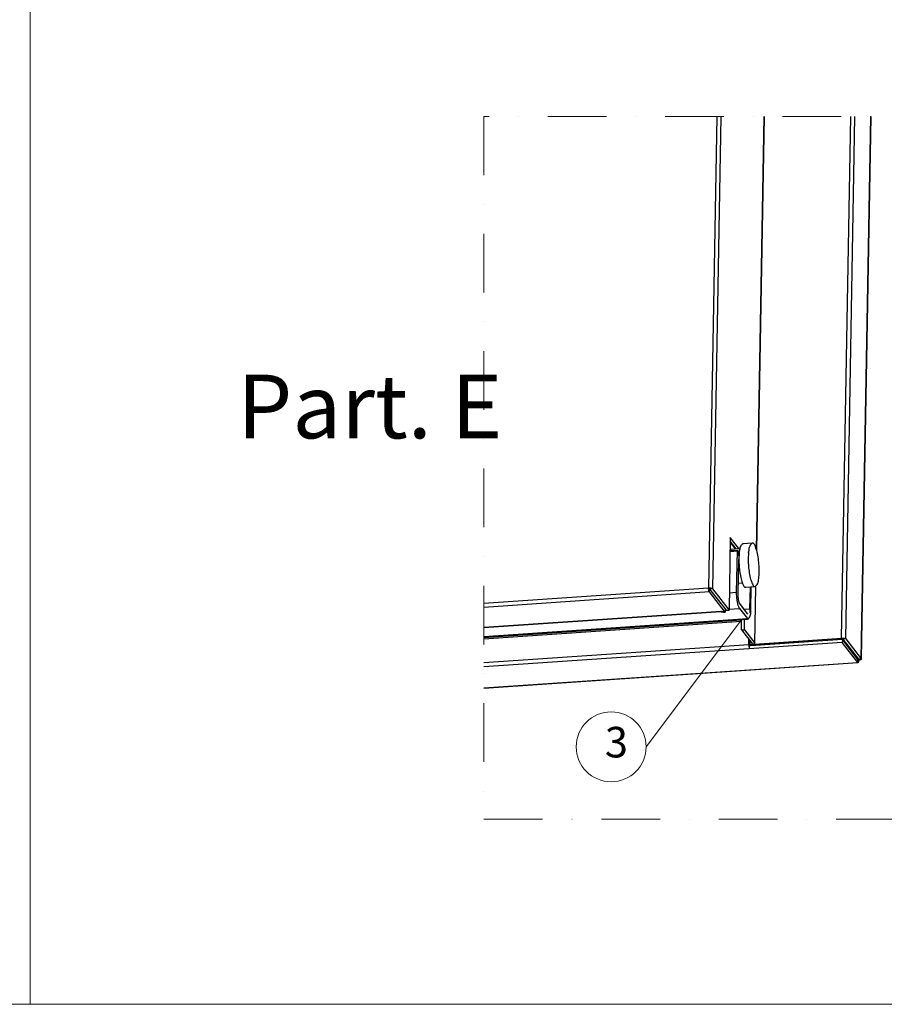
# Model space of a CAD drawing. Units: millimetres. Extents: x 12638 to 74235, y -106416 to -86087.
# Drawn here: x 69499 to 70347, y -92538 to -91571 of the extents above; entities that cross this region are included whole.
import ezdxf

# ---------------------------------------------------------------- set-up
doc = ezdxf.new("R2010")
doc.units = ezdxf.units.MM
doc.header["$LTSCALE"] = 11.51
doc.linetypes.add('LINEA-PUNTO', pattern=[1, 0.5, -0.25, 0, -0.25])
doc.layers.add('02___PRT_ALL_AXES', color=7, linetype='Continuous')
for name, color, linetype, lineweight in [('3', 3, 'Continuous', 15), ('6', 6, 'Continuous', 20), ('QUOTE', 3, 'Continuous', 15)]:
    doc.layers.add(name, color=color, linetype=linetype, lineweight=lineweight)
doc.styles.get("Standard").update_dxf_attribs({"font": 'ARIAL.TTF', "oblique": 1})

msp = doc.modelspace()

# ---------------------------------------------------------------- linework, layer by layer
at = {"color": 7, "linetype": 'Continuous'}
for p, q in [((70183.23, -91666.04), (70175.07, -92129.06)), ((70186.92, -91666.04), (70178.74, -92129.82)), ((70222.18, -92091.72), (70229.68, -91666.04)), ((70222.27, -92091.98), (70229.78, -91666.04)), ((70305.44, -92178.16), (70314.46, -91666.04)), ((70309.58, -92179.02), (70318.62, -91666.04)), ((70324.87, -92198.53), (70334.25, -91666.04)), ((70324.98, -92198.53), (70334.37, -91666.04)), ((70196.33, -92079.31), (70195.08, -92150.66)), ((70204.85, -92090.18), (70196.33, -92079.31)), ((70203.39, -92092.05), (70196.1, -92092.55)), ((70196.49, -92091.1), (70196.6, -92084.68)), ((70196.6, -92084.68), (70201.12, -92090.44)), ((70203.39, -92092.05), (70203.46, -92092.09)), ((70203.46, -92092.09), (70204.3, -92093.17)), ((70196.09, -92093.05), (70203.25, -92092.56)), ((70202.54, -92133.23), (70203.25, -92092.56)), ((70204.35, -92101.37), (70203.76, -92134.79)), ((70204.45, -92101.13), (70204.42, -92101.11)), ((70204.48, -92094.12), (70204.44, -92096.62)), ((70204.7, -92101.44), (70204.45, -92101.13)), ((70204.45, -92101.46), (70204.7, -92101.44)), ((70204.46, -92093.74), (70204.48, -92094.12)), ((70204.53, -92097.1), (70204.77, -92097.41)), ((70204.54, -92102.9), (70204.33, -92102.91)), ((70175.07, -92129.06), (69954.64, -92144.14)), ((70175.07, -92129.06), (70175.82, -92130.02)), ((70175.77, -92132.88), (70175.82, -92130.02)), ((70178.74, -92129.82), (70175.82, -92130.02)), ((70178.74, -92129.82), (70195.08, -92150.66)), ((70215.69, -92128.02), (70215.31, -92149.52)), ((70216.54, -92151.09), (70216.94, -92127.94)), ((70220.56, -92183.18), (70221.54, -92127.68)), ((70175.77, -92132.88), (69954.64, -92148)), ((70191.35, -92152.75), (70175.77, -92132.88)), ((70195.37, -92133.72), (70202.54, -92133.23)), ((70191.4, -92149.9), (70191.35, -92152.75)), ((70195.01, -92149.69), (70205.44, -92148.98)), ((70205.44, -92148.98), (70213.21, -92158.89)), ((70213.3, -92154.25), (70205.53, -92144.34)), ((70209.88, -92149.89), (70215.31, -92149.52)), ((70187.21, -92151.89), (69954.64, -92167.8)), ((70187.36, -92152.23), (69954.64, -92168.15)), ((69954.64, -92176.57), (70213.21, -92158.89)), ((69954.64, -92177.3), (70213.26, -92159.61)), ((70191.35, -92152.75), (70187.21, -92151.89)), ((70192.15, -92150.86), (70195.08, -92150.66)), ((70210.18, -92169.93), (70210.36, -92159.8)), ((70213.21, -92158.89), (70214.27, -92159.54)), ((70213.95, -92154.63), (70213.3, -92154.25)), ((70214.05, -92159.1), (70214.14, -92159.05)), ((69954.64, -92177.66), (70207.33, -92160.38)), ((69954.64, -92178.93), (70207.41, -92161.64)), ((70207.34, -92160.01), (70207.33, -92160.38)), ((70207.33, -92160.38), (70207.43, -92160.5)), ((70207.26, -92170.13), (70210.18, -92169.93)), ((70210.18, -92169.93), (70220.56, -92183.18)), ((70215.58, -92184.31), (70305.44, -92178.16)), ((70305.44, -92178.16), (70306.2, -92179.12)), ((70309.58, -92179.02), (70306.66, -92179.22)), ((70309.58, -92179.02), (70324.87, -92198.53)), ((70306.23, -92182.45), (69954.64, -92206.5)), ((69954.64, -92202.15), (70214.48, -92184.38)), ((70214.48, -92184.38), (70214.57, -92179.45)), ((70214.48, -92184.38), (70215.24, -92185.34)), ((70214.48, -92184.38), (70214.5, -92185.43)), ((70215.27, -92188.68), (70215.32, -92185.82)), ((70215.64, -92180.82), (70215.58, -92184.31)), ((70216.33, -92185.27), (70215.58, -92184.31)), ((70220.56, -92183.18), (70217.64, -92183.38)), ((70306.28, -92179.6), (70306.23, -92182.45)), ((70321.53, -92201.97), (70306.23, -92182.45)), ((70324.87, -92198.53), (70321.95, -92198.73)), ((69954.64, -92227.06), (70321.53, -92201.97)), ((69954.64, -92227.26), (70321.54, -92202.16)), ((70321.53, -92201.97), (70321.58, -92199.11)), ((70322.43, -92199.84), (70321.68, -92198.87)), ((70321.76, -92202.01), (70321.84, -92201.97)), ((70324.92, -92198.8), (70324.91, -92198.85))]:
    msp.add_line(p, q, dxfattribs=at)
at = {"color": 3, "linetype": 'Continuous'}
for p, q in [((70201.93, -92090.38), (70196.27, -92083.15)), ((70175.82, -92130.02), (70192.15, -92150.86)), ((70207.26, -92170.13), (70207.44, -92160)), ((70207.26, -92170.13), (70217.64, -92183.38)), ((70216.33, -92185.27), (70306.2, -92179.12)), ((70306.62, -92179.19), (70306.66, -92179.22)), ((70306.66, -92179.22), (70321.95, -92198.73)), ((70215.24, -92185.34), (70215.32, -92180.42)), ((70306.28, -92179.6), (70215.32, -92185.82)), ((70321.58, -92199.11), (70306.28, -92179.6)), ((70321.68, -92198.87), (70321.69, -92198.39)), ((70321.41, -92198.89), (70321.68, -92198.87)), ((70321.58, -92199.11), (70321.61, -92199.13)), ((70321.67, -92198.96), (70321.68, -92198.87)), ((70321.95, -92198.73), (70321.96, -92198.76))]:
    msp.add_line(p, q, dxfattribs=at)
at = {"color": 7, "linetype": 'Continuous'}
for points in [[(70203.25, -92092.56), (70203.29, -92092.23), (70203.36, -92092.06), (70203.39, -92092.05)], [(70204.3, -92093.17), (70204.4, -92093.39), (70204.46, -92093.74)], [(70204.42, -92101.11), (70204.41, -92101.12), (70204.37, -92101.2), (70204.35, -92101.37)], [(70204.44, -92096.62), (70204.45, -92096.82), (70204.48, -92096.99), (70204.53, -92097.1)], [(70187.36, -92152.23), (70187.45, -92152.23), (70187.58, -92152.22), (70187.71, -92152.23), (70187.85, -92152.24), (70188.02, -92152.25)], [(70188.02, -92152.25), (70188.19, -92152.28), (70188.38, -92152.3), (70188.57, -92152.33), (70188.77, -92152.36), (70188.97, -92152.39), (70189.18, -92152.43), (70189.39, -92152.47), (70189.6, -92152.51), (70189.81, -92152.55), (70190.02, -92152.6), (70190.22, -92152.65), (70190.42, -92152.69), (70190.6, -92152.74), (70190.74, -92152.79)]]:
    msp.add_lwpolyline(points, dxfattribs=at)
at = {"color": 3, "linetype": 'Continuous'}
for points in [[(70306.2, -92179.12), (70306.29, -92179.12), (70306.39, -92179.13), (70306.48, -92179.14), (70306.56, -92179.16), (70306.62, -92179.19)], [(70215.24, -92185.34), (70215.24, -92185.44), (70215.24, -92185.54), (70215.26, -92185.63), (70215.28, -92185.71), (70215.3, -92185.78), (70215.32, -92185.82)], [(70321.61, -92199.13), (70321.63, -92199.12), (70321.65, -92199.09), (70321.66, -92199.04), (70321.67, -92198.96)], [(70321.96, -92198.76), (70321.95, -92198.79), (70321.91, -92198.82), (70321.85, -92198.85), (70321.77, -92198.86), (70321.68, -92198.87)]]:
    msp.add_lwpolyline(points, dxfattribs=at)
at = {"color": 7, "linetype": 'Continuous'}
for points, knots in [([(70175.77, -92132.88), (70175.58, -92132.63), (70175.39, -92132.02), (70175.19, -92131.09), (70175.08, -92130.09), (70175.06, -92129.41), (70175.07, -92129.06)], [0, 0, 0, 0, 0.940347, 1.853719, 2.885959, 3.920576, 3.920576, 3.920576, 3.920576]), ([(70178.74, -92129.82), (70178.56, -92129.59), (70177.98, -92129.34), (70177.08, -92129.13), (70176.1, -92129.03), (70175.41, -92129.04), (70175.07, -92129.06)], [0, 0, 0, 0, 0.893639, 1.772834, 2.788624, 3.833755, 3.833755, 3.833755, 3.833755]), ([(70205.44, -92148.98), (70204.08, -92147.24), (70203.36, -92143.29), (70202.61, -92138.03), (70202.51, -92134.83), (70202.54, -92133.23)], [0, 0, 0, 0, 6.614978, 11.335204, 16.14555, 16.14555, 16.14555, 16.14555]), ([(70203.76, -92134.79), (70203.74, -92136.09), (70203.99, -92139.27), (70204.32, -92142.8), (70205.53, -92144.34)], [0, 0, 0, 0, 3.894843, 9.762951, 9.762951, 9.762951, 9.762951]), ([(70187.36, -92152.22), (70187.31, -92152.23), (70187.09, -92152.21), (70186.94, -92152.04), (70186.85, -92151.92)], [0, 0, 0, 0, 0.1547631, 0.6169386, 0.6169386, 0.6169386, 0.6169386]), ([(70190.74, -92152.79), (70190.77, -92152.79), (70190.96, -92152.85), (70191.18, -92152.81), (70191.35, -92152.75)], [0, 0, 0, 0, 0.0744448, 0.6087034, 0.6087034, 0.6087034, 0.6087034]), ([(70214.14, -92159.05), (70215.35, -92158.3), (70216.5, -92155.25), (70216.51, -92152.49), (70216.54, -92151.09)], [0, 0, 0, 0, 4.299552, 8.51413, 8.51413, 8.51413, 8.51413]), ([(70305.44, -92178.16), (70305.79, -92178.14), (70306.49, -92178.13), (70307.51, -92178.21), (70308.55, -92178.43), (70309.32, -92178.68), (70309.58, -92179.02)], [0, 0, 0, 0, 1.058678, 2.097032, 3.035316, 4.308073, 4.308073, 4.308073, 4.308073]), ([(70214.5, -92185.43), (70214.53, -92185.78), (70214.59, -92186.45), (70214.8, -92187.54), (70215, -92188.32), (70215.27, -92188.68)], [0, 0, 0, 0, 1.051346, 2.02109, 3.361853, 3.361853, 3.361853, 3.361853]), ([(70321.84, -92201.97), (70322.01, -92201.87), (70322.33, -92201.5), (70322.37, -92200.71), (70322.43, -92200.15), (70322.43, -92199.84)], [0, 0, 0, 0, 0.607594, 1.359151, 2.300931, 2.300931, 2.300931, 2.300931]), ([(70324.91, -92198.85), (70324.84, -92199.06), (70324.41, -92199.55), (70323.46, -92199.71), (70322.76, -92199.82), (70322.43, -92199.84)], [0, 0, 0, 0, 0.645786, 1.801955, 2.784873, 2.784873, 2.784873, 2.784873])]:
    msp.add_open_spline(points, degree=3, knots=knots, dxfattribs=at)
for points in [[(70215.31, -92149.52), (70215.29, -92150.65), (70216.05, -92153.51), (70215.12, -92152.89)], [(70324.87, -92198.53), (70324.93, -92198.6), (70324.94, -92198.71), (70324.92, -92198.8)], [(70321.53, -92201.97), (70321.58, -92202.03), (70321.69, -92202.04), (70321.76, -92202.01)]]:
    msp.add_open_spline(points, degree=3, dxfattribs=at)
at = {"layer": '02___PRT_ALL_AXES', "color": 7, "linetype": 'Continuous'}
for p, q in [((70196.47, -92090.76), (70205.92, -92090.11)), ((70197.55, -92092.45), (70196.49, -92091.1)), ((70205.42, -92092.3), (70205.18, -92094.2)), ((70208.69, -92085.38), (70217.82, -92084.76)), ((70204.77, -92101.75), (70204.7, -92101.44)), ((70204.78, -92099.97), (70204.77, -92101.75)), ((70205.18, -92094.2), (70204.92, -92096.67)), ((70203.95, -92124.29), (70208.25, -92123.99)), ((70211.63, -92128.3), (70220.76, -92127.67))]:
    msp.add_line(p, q, dxfattribs=at)
msp.add_lwpolyline([(70204.77, -92097.41), (70204.82, -92097.32), (70204.88, -92097.25)], dxfattribs=at)
for centre, radius, start, end in [((70149.01, -92085.68), 56.79, 353.3024, 353.84739), ((70287.75, -92101.33), 82.98, 180.29211, 181.06499), ((70274.25, -92101.16), 69.49, 176.77734, 179.02175), ((70233.08, -92098.87), 28.25, 175.54889, 176.72806), ((70295.76, -92100.74), 81.86, 179.03045, 182.37868), ((70119.51, -92086.2), 95.08, 355.14463, 356.01622), ((70302.88, -92100.5), 88.99, 182.34283, 183.05303), ((70306.03, -92100.33), 92.14, 183.05432, 183.97923), ((70305.9, -92100.34), 92.01, 183.97439, 184.51353)]:
    msp.add_arc(centre, radius, start, end, dxfattribs=at)
for points, knots in [([(70208.81, -92085.72), (70207.85, -92086.05), (70205.99, -92087.94), (70205.63, -92090.38), (70205.48, -92091.76)], [0, 0, 0, 0, 3.018896, 7.1906, 7.1906, 7.1906, 7.1906]), ([(70217.94, -92085.06), (70216.76, -92085.52), (70214.85, -92088.23), (70214.47, -92091.14), (70214.36, -92092.81)], [0, 0, 0, 0, 3.797393, 8.830374, 8.830374, 8.830374, 8.830374]), ([(70224.67, -92113.08), (70224.72, -92110.62), (70224.57, -92105.7), (70223.78, -92098.72), (70222.57, -92092.37), (70220.93, -92088.23), (70219.56, -92084.88), (70218.18, -92084.97), (70217.94, -92085.06)], [0, 0, 0, 0, 7.371645, 14.726356, 21.234133, 26.195269, 29.224598, 29.99641, 29.99641, 29.99641, 29.99641]), ([(70204.78, -92102.87), (70204.82, -92104.82), (70205.04, -92109.07), (70205.83, -92115.3), (70207.02, -92121.03), (70208.26, -92124.38), (70208.92, -92125.77)], [0, 0, 0, 0, 5.866815, 12.757657, 18.797732, 23.409194, 23.409194, 23.409194, 23.409194]), ([(70214.18, -92107.58), (70214.35, -92109.74), (70214.86, -92114), (70216.01, -92120.07), (70217.66, -92124.2), (70219.02, -92127.55), (70220.4, -92127.46), (70220.64, -92127.37)], [0, 0, 0, 0, 6.489634, 12.997411, 17.958547, 20.987876, 21.759687, 21.759687, 21.759687, 21.759687]), ([(70220.64, -92127.37), (70221.82, -92126.91), (70223.75, -92124.21), (70224.29, -92119.12), (70224.63, -92115.27), (70224.67, -92113.08)], [0, 0, 0, 0, 3.797393, 8.830374, 15.386484, 15.386484, 15.386484, 15.386484]), ([(70208.92, -92125.77), (70209.33, -92126.63), (70209.9, -92128.17), (70211.25, -92128.06), (70211.51, -92127.97)], [0, 0, 0, 0, 2.872055, 3.691255, 3.691255, 3.691255, 3.691255])]:
    msp.add_open_spline(points, degree=3, knots=knots, dxfattribs=at)
msp.add_open_spline([(70214.25, -92094.25), (70214.1, -92095.95), (70213.94, -92097.65), (70213.91, -92099.35)], degree=3, dxfattribs=at)
at = {"layer": '3', "linetype": 'LINEA-PUNTO', "ltscale": 10}
msp.add_lwpolyline([(69954.64, -92355.99), (70766, -92355.99), (70766, -91666.04), (69954.64, -91666.04)], close=True, dxfattribs=at)
at = {"layer": '6', "linetype": 'Continuous'}
msp.add_line((70113.73, -92284.88), (70207.33, -92160.38), dxfattribs=at)
msp.add_circle((70079.45, -92284.88), 34.28, dxfattribs=at)
at = {"layer": 'QUOTE', "linetype": 'Continuous'}
for points in [[(63554.23, -88558.47), (69509.33, -88558.47), (69509.33, -92537.65), (63554.23, -92537.65)], [(69509.33, -88558.47), (70829.99, -88558.47), (70829.99, -92537.65), (69509.33, -92537.65)]]:
    msp.add_lwpolyline(points, close=True, dxfattribs=at)

# ---------------------------------------------------------------- texts
at = {"layer": 'QUOTE', "color": 7, "attachment_point": 5}
for s, insert, char_height, width in [('Part. E', (69842.76, -91958.89), 62.5, 385.8462), ('3', (70084.59, -92284.2), 30, 28.0441)]:
    msp.add_mtext(s, dxfattribs=dict(at, insert=insert, char_height=char_height, width=width))

doc.saveas('drawing.dxf')
